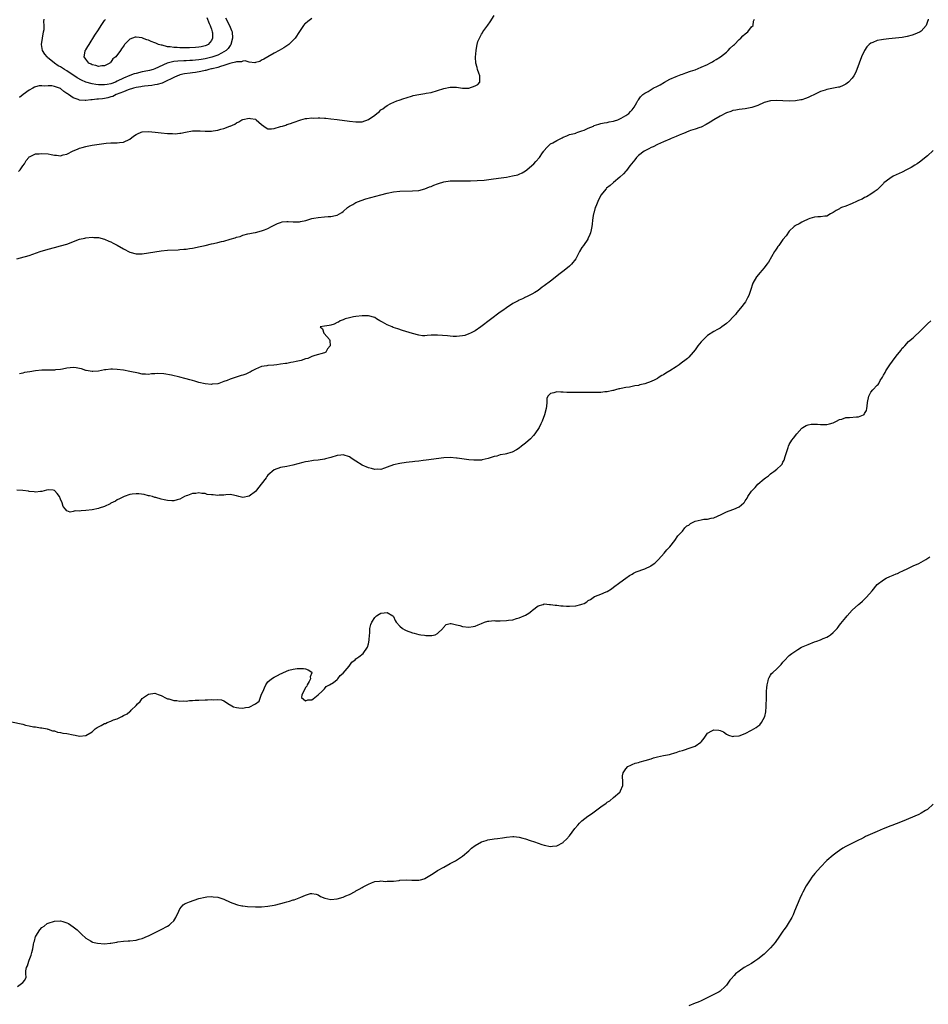
# Model space of a CAD drawing. Units: inches. Extents: x 2610000 to 2613000, y 1491000 to 1494000.
# Drawn here: x 2612566 to 2612855, y 1492553 to 1492867 of the extents above; entities that cross this region are included whole.
import ezdxf

# ---------------------------------------------------------------- set-up
doc = ezdxf.new("R2010")
doc.units = ezdxf.units.IN
doc.header["$MEASUREMENT"] = 0
doc.layers.add('LD26101491_10ft', color=93, linetype='Continuous')

msp = doc.modelspace()

# ---------------------------------------------------------------- linework, layer by layer
at = {"layer": 'LD26101491_10ft'}
for points, elevation in [([(2612565, 1492790.65), (2612566.24, 1492791), (2612569, 1492791.81), (2612572.49, 1492793), (2612575, 1492793.78), (2612577, 1492794.35), (2612579, 1492794.85), (2612581, 1492795.42), (2612585, 1492796.95), (2612586.67, 1492797.33), (2612587, 1492797.44), (2612589, 1492797.6), (2612589.54, 1492797.54), (2612591, 1492797.48), (2612593, 1492797), (2612594.35, 1492796.35), (2612595, 1492796.14), (2612595.72, 1492795.72), (2612597.03, 1492795.03), (2612599, 1492793.87), (2612601, 1492792.85), (2612603, 1492792.32), (2612604.31, 1492792.31), (2612605, 1492792.33), (2612607, 1492792.6), (2612609, 1492792.93), (2612611, 1492793.22), (2612613, 1492793.42), (2612616.39, 1492793.61), (2612617, 1492793.63), (2612618.23, 1492793.77), (2612619, 1492793.82), (2612620.01, 1492793.99), (2612621, 1492794.11), (2612623.41, 1492794.59), (2612624.98, 1492795), (2612627, 1492795.45), (2612627.63, 1492795.63), (2612629, 1492795.88), (2612630.24, 1492796.24), (2612631, 1492796.34), (2612633, 1492797), (2612634.6, 1492797.4), (2612635, 1492797.6), (2612636.16, 1492797.84), (2612637, 1492798.2), (2612638.65, 1492798.65), (2612639.24, 1492798.76), (2612640.32, 1492799), (2612641, 1492799.13), (2612643, 1492799.6), (2612643.95, 1492799.95), (2612645, 1492800.36), (2612646.18, 1492801), (2612647, 1492801.39), (2612648.05, 1492801.95), (2612649, 1492802.29), (2612649.56, 1492802.44), (2612651, 1492802.59), (2612651.41, 1492802.59), (2612653, 1492802.47), (2612655, 1492802.51), (2612655.41, 1492802.59), (2612657.05, 1492802.95), (2612659, 1492803.51), (2612659.64, 1492803.64), (2612661, 1492803.87), (2612663, 1492804.03), (2612664.14, 1492804.14), (2612665, 1492804.2), (2612666.55, 1492804.55), (2612667, 1492804.62), (2612668.57, 1492805.43), (2612669, 1492805.75), (2612670.34, 1492807), (2612671, 1492807.43), (2612671.99, 1492807.99), (2612673, 1492808.61), (2612673.84, 1492809), (2612674.7, 1492809.31), (2612676.22, 1492809.78), (2612677.77, 1492810.23), (2612681, 1492811.09), (2612683, 1492811.6), (2612685, 1492812), (2612687, 1492812.21), (2612691, 1492812.32), (2612693, 1492812.5), (2612695, 1492812.96), (2612696.42, 1492813.58), (2612697, 1492813.77), (2612697.86, 1492814.14), (2612699, 1492814.6), (2612699.31, 1492814.69), (2612701, 1492815.25), (2612703, 1492815.55), (2612705, 1492815.59), (2612707.55, 1492815.55), (2612709.55, 1492815.55), (2612711.63, 1492815.63), (2612713.8, 1492815.8), (2612716.06, 1492816.06), (2612718.37, 1492816.37), (2612721, 1492816.76), (2612722.92, 1492817.08), (2612724.53, 1492817.47), (2612725, 1492817.65), (2612725.94, 1492818.06), (2612727, 1492818.71), (2612727.39, 1492819), (2612729, 1492820.38), (2612729.69, 1492821), (2612730.33, 1492821.67), (2612731.46, 1492823), (2612732.42, 1492824.42), (2612732.82, 1492825), (2612733, 1492825.24), (2612733.84, 1492826.16), (2612734.66, 1492827), (2612735, 1492827.27), (2612735.67, 1492827.67), (2612737, 1492828.43), (2612738.74, 1492829.26), (2612739, 1492829.45), (2612740.13, 1492829.87), (2612741, 1492830.25), (2612742.64, 1492830.64), (2612743, 1492830.76), (2612743.16, 1492830.84), (2612743.67, 1492831), (2612745, 1492831.44), (2612745.72, 1492831.72), (2612747, 1492832.32), (2612748.63, 1492833), (2612748.88, 1492833.12), (2612750.38, 1492833.62), (2612751, 1492833.77), (2612752.01, 1492833.99), (2612753, 1492834.14), (2612753.69, 1492834.31), (2612755, 1492834.54), (2612755.33, 1492834.67), (2612756.37, 1492835), (2612757, 1492835.25), (2612757.51, 1492835.51), (2612759, 1492836.34), (2612759.89, 1492837), (2612760.41, 1492837.59), (2612761, 1492838.17), (2612761.6, 1492839), (2612762.44, 1492840.44), (2612762.83, 1492841.17), (2612763, 1492841.35), (2612763.67, 1492842.33), (2612764.41, 1492843), (2612765, 1492843.42), (2612766.03, 1492844.03), (2612767, 1492844.63), (2612767.66, 1492845), (2612769, 1492845.68), (2612769.86, 1492846.14), (2612771.29, 1492847), (2612773, 1492847.92), (2612775, 1492848.8), (2612776.63, 1492849.37), (2612777, 1492849.52), (2612778.11, 1492849.89), (2612779.57, 1492850.43), (2612781, 1492850.91), (2612783, 1492851.71), (2612785, 1492852.61), (2612785.76, 1492853), (2612786.52, 1492853.48), (2612787, 1492853.73), (2612787.77, 1492854.23), (2612789.07, 1492855), (2612791, 1492856.51), (2612791.54, 1492857), (2612792.23, 1492857.77), (2612793.27, 1492858.73), (2612793.57, 1492859), (2612795, 1492860.55), (2612795.62, 1492861), (2612796.24, 1492861.76), (2612797, 1492862.4), (2612797.78, 1492863), (2612799, 1492864.58), (2612799.47, 1492865), (2612799.65, 1492866.35), (2612799.9, 1492867)], 8230), ([(2612565.53, 1492818.47), (2612566.1, 1492819), (2612567, 1492820.35), (2612567.46, 1492821), (2612568.01, 1492821.99), (2612568.84, 1492823), (2612569, 1492823.17), (2612569.27, 1492823.27), (2612571, 1492824.11), (2612572.17, 1492824.17), (2612573, 1492824.28), (2612575, 1492824.09), (2612575.93, 1492823.93), (2612577, 1492823.7), (2612577.68, 1492823.68), (2612579, 1492823.53), (2612579.78, 1492823.78), (2612581, 1492824.03), (2612582.95, 1492825.05), (2612583, 1492825.09), (2612584.38, 1492825.62), (2612585, 1492825.99), (2612585.83, 1492826.17), (2612587, 1492826.51), (2612587.44, 1492826.56), (2612589, 1492826.88), (2612591.21, 1492827.21), (2612593.5, 1492827.5), (2612595, 1492827.66), (2612595.64, 1492827.64), (2612597, 1492827.67), (2612597.71, 1492827.71), (2612599, 1492827.84), (2612601, 1492828.86), (2612602.19, 1492829.81), (2612603, 1492830.27), (2612603.49, 1492830.51), (2612604.65, 1492831), (2612605, 1492831.13), (2612607, 1492831.29), (2612609.08, 1492831.08), (2612611, 1492830.84), (2612613, 1492830.66), (2612614.61, 1492830.61), (2612615.44, 1492830.56), (2612617, 1492830.68), (2612617.31, 1492830.69), (2612618.7, 1492831), (2612621, 1492831.44), (2612621.41, 1492831.41), (2612623, 1492831.49), (2612623.43, 1492831.43), (2612625, 1492831.36), (2612625.38, 1492831.38), (2612627, 1492831.39), (2612627.51, 1492831.51), (2612629, 1492831.68), (2612630, 1492832), (2612631, 1492832.18), (2612632.92, 1492832.92), (2612633, 1492832.94), (2612634.43, 1492833.57), (2612635, 1492833.98), (2612635.69, 1492834.31), (2612636.71, 1492835), (2612637, 1492835.12), (2612639, 1492835.49), (2612639.43, 1492835.43), (2612641, 1492835.14), (2612641.29, 1492835), (2612643, 1492833.46), (2612643.68, 1492833), (2612644.39, 1492832.39), (2612645, 1492832.11), (2612646.1, 1492832.1), (2612647, 1492832.16), (2612649, 1492832.79), (2612649.64, 1492833), (2612650.69, 1492833.31), (2612651, 1492833.45), (2612652.21, 1492833.79), (2612653, 1492834.12), (2612655.43, 1492835), (2612657, 1492835.36), (2612657.35, 1492835.35), (2612659, 1492835.6), (2612659.54, 1492835.54), (2612661, 1492835.63), (2612661.55, 1492835.55), (2612663, 1492835.52), (2612663.45, 1492835.45), (2612665, 1492835.33), (2612667, 1492835.08), (2612671, 1492834.52), (2612673, 1492834.29), (2612673.67, 1492834.33), (2612675, 1492834.35), (2612677, 1492835.06), (2612679, 1492836.44), (2612679.7, 1492837), (2612680.44, 1492837.56), (2612681, 1492838.12), (2612681.57, 1492838.43), (2612682.23, 1492839), (2612683, 1492839.56), (2612684.16, 1492840.16), (2612686.06, 1492841), (2612686.79, 1492841.21), (2612688.28, 1492841.72), (2612689, 1492842), (2612691, 1492842.64), (2612691.29, 1492842.71), (2612693.07, 1492843.07), (2612695, 1492843.33), (2612695.42, 1492843.42), (2612697, 1492843.68), (2612699, 1492844.27), (2612701, 1492844.94), (2612703, 1492845.38), (2612704.65, 1492845.35), (2612705, 1492845.37), (2612706.94, 1492845.06), (2612709, 1492845), (2612711, 1492845.78), (2612711.79, 1492846.21), (2612712.43, 1492847), (2612712.48, 1492849), (2612712.13, 1492849.87), (2612711.74, 1492851), (2612711.61, 1492851.61), (2612711.16, 1492853), (2612711.1, 1492854.9), (2612711.29, 1492857), (2612711.56, 1492858.44), (2612711.62, 1492859), (2612711.87, 1492859.87), (2612712.33, 1492861), (2612712.61, 1492861.39), (2612713, 1492862.2), (2612713.32, 1492862.68), (2612713.47, 1492863), (2612715, 1492865.15), (2612715.8, 1492866.2), (2612717, 1492868.23)], 8240), ([(2612659, 1492867.27), (2612657.67, 1492866.33), (2612657, 1492865.67), (2612656.61, 1492865.39), (2612656.3, 1492865), (2612655, 1492863.14), (2612653.69, 1492861), (2612651.69, 1492859), (2612650.06, 1492857.94), (2612648.57, 1492857), (2612647, 1492856.17), (2612645, 1492855.07), (2612643.71, 1492854.29), (2612643, 1492853.92), (2612642.43, 1492853.57), (2612641, 1492853.2), (2612640.85, 1492853.14), (2612639, 1492853.36), (2612637.74, 1492853.74), (2612637, 1492853.6), (2612636.57, 1492853.43), (2612635, 1492853.44), (2612634.71, 1492853.29), (2612633.25, 1492853), (2612632.92, 1492852.92), (2612631, 1492852.22), (2612629.94, 1492851.94), (2612629, 1492851.61), (2612627.22, 1492851.22), (2612627, 1492851.16), (2612626.23, 1492851), (2612625.28, 1492850.72), (2612625, 1492850.69), (2612623.65, 1492850.35), (2612621.95, 1492850.05), (2612621, 1492849.9), (2612620.19, 1492849.81), (2612618.43, 1492849.57), (2612617, 1492849.27), (2612616.79, 1492849.21), (2612616.24, 1492849), (2612615, 1492848.45), (2612613.93, 1492847.93), (2612613, 1492847.44), (2612611.95, 1492847), (2612611.31, 1492846.69), (2612609.76, 1492846.24), (2612609, 1492846.1), (2612608.05, 1492845.95), (2612605.71, 1492845.71), (2612605, 1492845.61), (2612604.51, 1492845.49), (2612603, 1492845.23), (2612602.17, 1492845), (2612600.48, 1492844.48), (2612599, 1492843.92), (2612596.68, 1492843), (2612595.57, 1492842.43), (2612595, 1492842.25), (2612594.02, 1492841.98), (2612593, 1492841.75), (2612592.3, 1492841.7), (2612591, 1492841.51), (2612590.48, 1492841.52), (2612589, 1492841.32), (2612588.66, 1492841.34), (2612587, 1492841.13), (2612586.83, 1492841.17), (2612585, 1492841.23), (2612584.57, 1492841.43), (2612583, 1492841.95), (2612581.53, 1492843), (2612581.2, 1492843.2), (2612581, 1492843.4), (2612580.02, 1492844.02), (2612579, 1492844.97), (2612577, 1492845.62), (2612576.23, 1492845.77), (2612575, 1492845.83), (2612573.72, 1492845.72), (2612573, 1492845.81), (2612572.21, 1492845.79), (2612571, 1492845.43), (2612570.66, 1492845.34), (2612570.09, 1492845), (2612569, 1492844.43), (2612567.09, 1492843), (2612565.87, 1492842.13)], 8250), ([(2612855.23, 1492867), (2612855.19, 1492866.81), (2612855, 1492866.25), (2612854.72, 1492865.28), (2612854.61, 1492865), (2612853, 1492863.25), (2612852.71, 1492863), (2612851.55, 1492862.45), (2612850.1, 1492861.9), (2612848.54, 1492861.46), (2612847, 1492861.2), (2612842.73, 1492860.73), (2612841, 1492860.5), (2612840.39, 1492860.39), (2612839, 1492860.18), (2612837.62, 1492859.62), (2612837, 1492859.43), (2612836.46, 1492859), (2612835.74, 1492858.26), (2612834.96, 1492857.04), (2612834.03, 1492855), (2612833.24, 1492853), (2612832.47, 1492851), (2612832.04, 1492849.96), (2612831.54, 1492849), (2612831, 1492848.23), (2612829.87, 1492847), (2612829, 1492846.35), (2612828.14, 1492845.86), (2612827, 1492845.42), (2612826.68, 1492845.32), (2612823, 1492844.64), (2612822.43, 1492844.43), (2612821, 1492843.94), (2612819, 1492842.98), (2612817.63, 1492842.37), (2612817, 1492842.06), (2612816.19, 1492841.81), (2612815, 1492841.36), (2612814.68, 1492841.32), (2612812.97, 1492840.97), (2612810.92, 1492840.92), (2612808.99, 1492841.01), (2612806.91, 1492841.09), (2612805, 1492840.99), (2612803, 1492840.46), (2612801, 1492839.58), (2612799.11, 1492838.89), (2612797, 1492838.45), (2612795, 1492838.22), (2612793.97, 1492838.03), (2612793, 1492837.89), (2612792.37, 1492837.63), (2612791, 1492837.17), (2612789, 1492836.13), (2612786.98, 1492835), (2612785.77, 1492834.23), (2612784.53, 1492833.47), (2612783, 1492832.67), (2612782.54, 1492832.54), (2612781, 1492831.95), (2612779.53, 1492831.53), (2612779, 1492831.34), (2612777.35, 1492830.65), (2612777, 1492830.55), (2612775.96, 1492830.04), (2612775, 1492829.68), (2612773.39, 1492829), (2612773, 1492828.81), (2612771, 1492827.93), (2612769, 1492827.08), (2612767.64, 1492826.36), (2612767, 1492826.14), (2612766.28, 1492825.72), (2612765, 1492825.12), (2612764.81, 1492825), (2612763, 1492823.6), (2612762.35, 1492823), (2612761.78, 1492822.22), (2612760.27, 1492820.27), (2612759.18, 1492818.82), (2612759, 1492818.65), (2612758.2, 1492817.8), (2612757, 1492816.66), (2612755.04, 1492814.96), (2612753.93, 1492814.07), (2612752.83, 1492813.17), (2612752.66, 1492813), (2612750.99, 1492811), (2612750.02, 1492809), (2612749.38, 1492807.38), (2612749.24, 1492807), (2612748.73, 1492805.27), (2612748.63, 1492805), (2612748.55, 1492804.55), (2612748.32, 1492803), (2612748.23, 1492801.77), (2612748.14, 1492801), (2612747.9, 1492799.9), (2612747.74, 1492799), (2612747.54, 1492798.46), (2612746.9, 1492797.1), (2612746.84, 1492797), (2612745.44, 1492795), (2612745, 1492794.29), (2612744.16, 1492793), (2612743.12, 1492790.88), (2612743, 1492790.7), (2612741.67, 1492789), (2612741, 1492788.38), (2612739.32, 1492787), (2612738.02, 1492785.98), (2612735, 1492783.61), (2612733, 1492782.06), (2612732.36, 1492781.64), (2612731, 1492780.62), (2612729.99, 1492779.99), (2612729, 1492779.4), (2612727.35, 1492778.65), (2612727, 1492778.45), (2612726.01, 1492777.99), (2612725, 1492777.57), (2612724.65, 1492777.35), (2612723, 1492776.47), (2612721, 1492775.13), (2612719.78, 1492774.22), (2612719, 1492773.67), (2612712.74, 1492769), (2612711, 1492767.81), (2612709.47, 1492767), (2612709, 1492766.78), (2612707.66, 1492766.34), (2612707, 1492766.19), (2612705.97, 1492766.03), (2612705, 1492765.98), (2612704.03, 1492765.97), (2612703, 1492766.05), (2612702.17, 1492766.17), (2612699, 1492766.42), (2612697.59, 1492766.41), (2612697, 1492766.36), (2612695.68, 1492766.32), (2612695, 1492766.21), (2612694.23, 1492766.23), (2612693, 1492766.37), (2612691, 1492766.91), (2612687.89, 1492767.89), (2612686.38, 1492768.38), (2612684.88, 1492768.88), (2612684.59, 1492769), (2612683, 1492769.66), (2612681.43, 1492770.57), (2612680.6, 1492771), (2612679.6, 1492771.6), (2612679, 1492771.98), (2612677, 1492772.53), (2612675, 1492772.57), (2612673, 1492772.35), (2612672.22, 1492772.22), (2612671, 1492771.93), (2612669.55, 1492771.55), (2612669, 1492771.33), (2612667.97, 1492771), (2612667.42, 1492770.58), (2612667, 1492770.42), (2612666.12, 1492769.88), (2612665, 1492769.61), (2612664.52, 1492769.48), (2612663, 1492769.28), (2612661.64, 1492769), (2612662.37, 1492768.37), (2612662.84, 1492767), (2612662.93, 1492766.93), (2612664.64, 1492765), (2612664.72, 1492764.72), (2612664.81, 1492763), (2612663.95, 1492762.05), (2612663.4, 1492761), (2612663, 1492760.81), (2612659.92, 1492759.92), (2612659, 1492759.58), (2612657.74, 1492759), (2612657, 1492758.81), (2612655.63, 1492758.37), (2612654.01, 1492758.01), (2612653, 1492757.76), (2612652.34, 1492757.66), (2612651, 1492757.41), (2612650.63, 1492757.37), (2612649, 1492757.12), (2612647.79, 1492757), (2612646.88, 1492756.88), (2612645, 1492756.73), (2612644.64, 1492756.64), (2612643, 1492756.41), (2612641, 1492755.58), (2612640.03, 1492755), (2612639.35, 1492754.65), (2612639, 1492754.53), (2612637.98, 1492754.02), (2612637, 1492753.7), (2612636.48, 1492753.52), (2612633, 1492752.42), (2612631.97, 1492751.97), (2612631, 1492751.59), (2612629.33, 1492751), (2612629, 1492750.91), (2612627.25, 1492750.75), (2612627, 1492750.72), (2612625, 1492750.89), (2612623, 1492751.37), (2612621.71, 1492751.71), (2612621, 1492751.92), (2612620.13, 1492752.13), (2612619, 1492752.47), (2612618.56, 1492752.56), (2612616.96, 1492753.04), (2612614.29, 1492753.71), (2612611.87, 1492754.13), (2612609.8, 1492754.2), (2612609, 1492754.1), (2612607.95, 1492754.05), (2612607, 1492753.92), (2612606.02, 1492753.98), (2612605, 1492754.02), (2612603.74, 1492754.26), (2612601, 1492754.85), (2612599, 1492755.21), (2612597, 1492755.48), (2612595.53, 1492755.53), (2612595, 1492755.53), (2612593.35, 1492755.35), (2612593, 1492755.31), (2612591.05, 1492754.95), (2612589.22, 1492754.78), (2612589, 1492754.78), (2612587.13, 1492755.13), (2612587, 1492755.13), (2612585.63, 1492755.63), (2612585, 1492755.73), (2612583.94, 1492755.94), (2612583, 1492756.1), (2612581.99, 1492755.99), (2612581, 1492755.93), (2612579.6, 1492755.6), (2612579, 1492755.44), (2612577.32, 1492755.32), (2612577, 1492755.26), (2612575.29, 1492755.29), (2612573, 1492755.21), (2612571, 1492755.02), (2612569.23, 1492754.77), (2612567.53, 1492754.47), (2612567, 1492754.33), (2612565.89, 1492754.11)], 8220), ([(2612631.46, 1492867.46), (2612632.8, 1492865), (2612633.44, 1492863.44), (2612633.6, 1492863), (2612633.77, 1492861), (2612633.23, 1492859), (2612633.15, 1492858.85), (2612633, 1492858.68), (2612632.31, 1492857.69), (2612631.65, 1492857), (2612631, 1492856.58), (2612630.2, 1492856.2), (2612629, 1492855.56), (2612627.47, 1492855), (2612627.12, 1492854.88), (2612625, 1492854.39), (2612623.79, 1492854.21), (2612623, 1492854.06), (2612621.94, 1492853.94), (2612621, 1492853.88), (2612620.13, 1492853.87), (2612619, 1492853.8), (2612618.21, 1492853.79), (2612616.3, 1492853.7), (2612615, 1492853.53), (2612612.96, 1492853.04), (2612609, 1492851.16), (2612608.48, 1492851), (2612607.31, 1492850.69), (2612605.64, 1492850.36), (2612605, 1492850.25), (2612603, 1492849.76), (2612602.41, 1492849.59), (2612601, 1492849.08), (2612599, 1492848.23), (2612597, 1492847.23), (2612596.48, 1492847), (2612595, 1492846.44), (2612593.77, 1492846.23), (2612593, 1492846.07), (2612591.9, 1492846.1), (2612591, 1492846.09), (2612590.18, 1492846.18), (2612589, 1492846.38), (2612587, 1492846.98), (2612585.6, 1492847.6), (2612584.3, 1492848.3), (2612581, 1492850.57), (2612580.24, 1492851), (2612579, 1492851.8), (2612578.2, 1492852.2), (2612577.02, 1492853), (2612574.84, 1492854.84), (2612574.68, 1492855), (2612573.91, 1492855.91), (2612573.26, 1492857), (2612572.91, 1492859), (2612573.19, 1492861), (2612573.59, 1492863), (2612573.7, 1492863.7), (2612573.77, 1492865), (2612573.69, 1492866.31), (2612573.8, 1492867)], 8260), ([(2612625.5, 1492867.5), (2612626.33, 1492865.66), (2612626.59, 1492865), (2612626.66, 1492864.66), (2612627, 1492863.84), (2612627.29, 1492863), (2612627.32, 1492862.68), (2612627.39, 1492861), (2612627, 1492860.25), (2612625.97, 1492859), (2612625.33, 1492858.67), (2612625, 1492858.55), (2612623.75, 1492858.25), (2612623, 1492858.12), (2612621.97, 1492858.03), (2612620.06, 1492857.94), (2612617, 1492857.9), (2612616.05, 1492857.95), (2612615, 1492857.95), (2612613.84, 1492858.16), (2612613, 1492858.2), (2612611.31, 1492858.69), (2612611, 1492858.72), (2612610.15, 1492859), (2612609.33, 1492859.33), (2612609, 1492859.52), (2612607.87, 1492859.87), (2612607, 1492860.35), (2612606.42, 1492860.42), (2612605.1, 1492861), (2612604.95, 1492861.05), (2612603, 1492861.24), (2612602.71, 1492861.29), (2612601.85, 1492861), (2612601, 1492860.66), (2612599.37, 1492859), (2612599.21, 1492858.79), (2612599, 1492858.46), (2612598.39, 1492857.61), (2612598.04, 1492857), (2612596.55, 1492855), (2612595.66, 1492854.34), (2612595, 1492853.35), (2612594.8, 1492853.2), (2612594.65, 1492853), (2612593, 1492852.2), (2612592.12, 1492852.12), (2612591, 1492851.94), (2612590.23, 1492852.23), (2612589, 1492852.45), (2612588.68, 1492852.68), (2612587.92, 1492853), (2612587, 1492854.26), (2612586.52, 1492855), (2612586.84, 1492856.84), (2612586.83, 1492857), (2612586.89, 1492857.11), (2612587, 1492857.3), (2612587.69, 1492858.31), (2612588.07, 1492859), (2612589.88, 1492861.88), (2612591, 1492863.62), (2612591.92, 1492865), (2612592.37, 1492865.63), (2612593, 1492866.62), (2612593.17, 1492866.83), (2612593.26, 1492867)], 8270), ([(2612856.84, 1492825.16), (2612855, 1492823.49), (2612852.52, 1492821.48), (2612851.74, 1492821), (2612851, 1492820.49), (2612849.8, 1492819.8), (2612849, 1492819.31), (2612848.33, 1492819), (2612847, 1492818.31), (2612845, 1492817.41), (2612844.12, 1492817), (2612843, 1492816.33), (2612841.14, 1492814.86), (2612841, 1492814.73), (2612840.2, 1492813.8), (2612839.36, 1492813), (2612839, 1492812.69), (2612838.02, 1492812.02), (2612837, 1492811.26), (2612835.58, 1492810.42), (2612835, 1492810.2), (2612834.25, 1492809.75), (2612833, 1492809.25), (2612832.44, 1492809), (2612831, 1492808.3), (2612829, 1492807.47), (2612827.67, 1492807), (2612827.21, 1492806.79), (2612827, 1492806.64), (2612825.89, 1492806.11), (2612825, 1492805.43), (2612824.14, 1492805), (2612823, 1492804.24), (2612822.3, 1492804.3), (2612821, 1492804.05), (2612820.12, 1492804.12), (2612819, 1492803.97), (2612817.57, 1492803.57), (2612817, 1492803.36), (2612815.46, 1492802.54), (2612815, 1492802.34), (2612814.14, 1492801.86), (2612813, 1492801.27), (2612812.83, 1492801.17), (2612812.61, 1492801), (2612811, 1492799.54), (2612809.98, 1492798.02), (2612809, 1492796.84), (2612807.66, 1492795), (2612807.41, 1492794.59), (2612807, 1492794.09), (2612806.59, 1492793.41), (2612806.32, 1492793), (2612805.35, 1492791.35), (2612804.39, 1492789.61), (2612803.89, 1492789), (2612803, 1492787.82), (2612802.27, 1492787), (2612801.7, 1492786.3), (2612800.57, 1492785), (2612799.4, 1492783), (2612798.65, 1492780.65), (2612798.14, 1492779), (2612797.74, 1492778.26), (2612797.02, 1492777), (2612795.5, 1492775), (2612794.35, 1492773.65), (2612793.83, 1492773), (2612793, 1492772.1), (2612791.96, 1492771), (2612791, 1492770.08), (2612789.57, 1492769), (2612789, 1492768.6), (2612788.2, 1492768.2), (2612787, 1492767.55), (2612785, 1492766.27), (2612784.33, 1492765.67), (2612783.66, 1492765), (2612783, 1492764.31), (2612781.91, 1492763), (2612781, 1492761.74), (2612780.41, 1492761), (2612779, 1492759.39), (2612778.57, 1492759), (2612777.7, 1492758.3), (2612777, 1492757.75), (2612776.53, 1492757.47), (2612775.94, 1492757), (2612775, 1492756.34), (2612773, 1492754.99), (2612771.69, 1492754.31), (2612771, 1492753.78), (2612770.43, 1492753.57), (2612769.61, 1492753), (2612769, 1492752.64), (2612768.21, 1492752.21), (2612767, 1492751.68), (2612765, 1492750.9), (2612763.42, 1492750.58), (2612763, 1492750.4), (2612761.79, 1492750.21), (2612760.13, 1492749.87), (2612759, 1492749.75), (2612757.46, 1492749.46), (2612757, 1492749.34), (2612756.74, 1492749.26), (2612755.65, 1492749), (2612755, 1492748.82), (2612754.78, 1492748.78), (2612753, 1492748.36), (2612752.32, 1492748.32), (2612751, 1492748.18), (2612750.18, 1492748.18), (2612749, 1492748.15), (2612743, 1492748.12), (2612740.18, 1492748.18), (2612739, 1492748.27), (2612738.23, 1492748.23), (2612737, 1492748.35), (2612736.04, 1492748.04), (2612735, 1492747.83), (2612734.14, 1492747), (2612733.81, 1492746.19), (2612733.76, 1492745), (2612733.75, 1492743.75), (2612733.62, 1492743), (2612733.08, 1492741), (2612732.29, 1492739), (2612731.89, 1492738.11), (2612731.33, 1492737), (2612730.03, 1492735), (2612729.59, 1492734.41), (2612728.6, 1492733.4), (2612727, 1492731.99), (2612725.77, 1492731), (2612725, 1492730.44), (2612724.13, 1492729.87), (2612722.82, 1492729.18), (2612722.31, 1492729), (2612721, 1492728.64), (2612720.53, 1492728.53), (2612719, 1492728.24), (2612717.91, 1492727.91), (2612717, 1492727.74), (2612715.13, 1492727.13), (2612713.26, 1492726.74), (2612713, 1492726.64), (2612711.4, 1492726.6), (2612711, 1492726.55), (2612710.55, 1492726.55), (2612709, 1492726.69), (2612705.23, 1492727.23), (2612705, 1492727.27), (2612703, 1492727.42), (2612701, 1492727.32), (2612695.4, 1492726.6), (2612694.47, 1492726.47), (2612693, 1492726.3), (2612691.81, 1492726.19), (2612691, 1492726.09), (2612690.01, 1492725.99), (2612689, 1492725.87), (2612687, 1492725.58), (2612685, 1492725.11), (2612683, 1492724.36), (2612682.09, 1492724.09), (2612681, 1492723.67), (2612679.74, 1492723.74), (2612679, 1492723.6), (2612677.96, 1492723.96), (2612677, 1492724.1), (2612674.99, 1492724.99), (2612673, 1492726.29), (2612671.78, 1492727), (2612671, 1492727.64), (2612669, 1492728.3), (2612668.22, 1492728.22), (2612667, 1492728.06), (2612665, 1492727.46), (2612663.29, 1492727), (2612663, 1492726.91), (2612661, 1492726.61), (2612659.56, 1492726.44), (2612659, 1492726.43), (2612657.81, 1492726.19), (2612657, 1492726.06), (2612656.13, 1492725.87), (2612652.98, 1492724.98), (2612651, 1492724.54), (2612649, 1492724.25), (2612647, 1492723.56), (2612646.39, 1492723), (2612645.61, 1492722.39), (2612645, 1492721.84), (2612644.64, 1492721.36), (2612644.4, 1492721), (2612642.87, 1492719), (2612641.33, 1492717), (2612641, 1492716.62), (2612639, 1492715.08), (2612637, 1492714.75), (2612635.77, 1492715), (2612635, 1492715.2), (2612633.53, 1492715.53), (2612633, 1492715.61), (2612631.59, 1492715.59), (2612631, 1492715.46), (2612629.43, 1492715.43), (2612629, 1492715.37), (2612627.51, 1492715.51), (2612627, 1492715.58), (2612625.7, 1492715.7), (2612625, 1492715.97), (2612623.94, 1492715.94), (2612623, 1492716.23), (2612622.02, 1492716.02), (2612621, 1492716), (2612619.35, 1492715.35), (2612619, 1492715.24), (2612618.47, 1492715), (2612617, 1492714.21), (2612616.08, 1492713.92), (2612615, 1492713.61), (2612614.35, 1492713.66), (2612613, 1492713.71), (2612612, 1492714), (2612611, 1492714.18), (2612609.32, 1492714.68), (2612609, 1492714.7), (2612608.28, 1492715), (2612607.25, 1492715.25), (2612607, 1492715.28), (2612605.63, 1492715.63), (2612603.88, 1492715.88), (2612603, 1492715.89), (2612601.78, 1492715.78), (2612601, 1492715.62), (2612599.2, 1492715), (2612599.06, 1492714.94), (2612599, 1492714.93), (2612597.77, 1492714.23), (2612597, 1492713.93), (2612596.43, 1492713.57), (2612595, 1492712.85), (2612594.73, 1492712.73), (2612593, 1492711.88), (2612591.31, 1492711.31), (2612591, 1492711.19), (2612589, 1492710.75), (2612587, 1492710.51), (2612585.54, 1492710.46), (2612585, 1492710.37), (2612583.58, 1492710.42), (2612583, 1492710.21), (2612582.01, 1492710.01), (2612581, 1492710.45), (2612580.52, 1492711), (2612579.79, 1492711.79), (2612579.48, 1492713), (2612579, 1492714.13), (2612578.6, 1492715), (2612577.94, 1492715.94), (2612577, 1492716.96), (2612576.61, 1492717), (2612575, 1492717.11), (2612574.48, 1492717), (2612573, 1492716.6), (2612572.6, 1492716.6), (2612571, 1492716.4), (2612570.55, 1492716.55), (2612569, 1492716.63), (2612568.75, 1492716.75), (2612567, 1492716.9), (2612566.93, 1492716.93), (2612565.04, 1492717.04)], 8210), ([(2612563.3, 1492643.3), (2612567, 1492642.49), (2612567.77, 1492642.23), (2612569, 1492642.04), (2612570.34, 1492641.66), (2612571, 1492641.67), (2612572.63, 1492641.37), (2612573, 1492641.38), (2612574.75, 1492641), (2612574.94, 1492640.94), (2612575, 1492640.94), (2612576.36, 1492640.36), (2612577, 1492640.37), (2612577.97, 1492639.97), (2612579, 1492639.92), (2612579.7, 1492639.7), (2612581, 1492639.54), (2612583, 1492639.09), (2612583.57, 1492639), (2612585, 1492638.72), (2612587, 1492638.93), (2612589, 1492640.07), (2612589.97, 1492641), (2612590.58, 1492641.42), (2612591.89, 1492642.11), (2612593, 1492642.69), (2612593.24, 1492642.76), (2612593.76, 1492643), (2612595, 1492643.46), (2612595.86, 1492643.86), (2612597, 1492644.26), (2612598.52, 1492645), (2612599, 1492645.26), (2612600.19, 1492645.81), (2612601, 1492646.58), (2612601.29, 1492646.71), (2612601.48, 1492647), (2612603, 1492648.48), (2612603.5, 1492649), (2612604.3, 1492649.7), (2612605, 1492650.74), (2612605.16, 1492650.84), (2612605.33, 1492651), (2612607, 1492652.07), (2612609, 1492652.35), (2612610, 1492652), (2612611, 1492651.68), (2612611.4, 1492651.4), (2612612.2, 1492651), (2612613, 1492650.64), (2612613.44, 1492650.56), (2612615, 1492650.04), (2612615.98, 1492650.02), (2612617, 1492649.86), (2612618.06, 1492649.94), (2612619, 1492649.89), (2612619.98, 1492650.02), (2612621, 1492650.04), (2612621.86, 1492650.14), (2612623, 1492650.2), (2612625, 1492650.3), (2612625.73, 1492650.27), (2612627, 1492650.37), (2612627.7, 1492650.3), (2612629, 1492650.43), (2612630.23, 1492650.23), (2612631, 1492649.98), (2612632.78, 1492648.78), (2612633, 1492648.7), (2612634.07, 1492648.07), (2612635, 1492647.79), (2612635.7, 1492647.7), (2612637, 1492647.59), (2612637.81, 1492647.81), (2612639, 1492647.94), (2612641, 1492648.97), (2612642.19, 1492649.81), (2612643, 1492652.05), (2612643.44, 1492653), (2612643.91, 1492654.09), (2612644.34, 1492655), (2612645, 1492656.03), (2612646.13, 1492657), (2612647, 1492657.49), (2612648.01, 1492657.98), (2612649, 1492658.53), (2612649.34, 1492658.66), (2612649.99, 1492659), (2612651.7, 1492659.7), (2612653, 1492660.04), (2612654.29, 1492660.29), (2612656.29, 1492660.29), (2612657, 1492660.11), (2612657.81, 1492659.81), (2612659, 1492659.05), (2612659.06, 1492659), (2612659, 1492658.82), (2612658.42, 1492657.58), (2612658.56, 1492657), (2612658.15, 1492656.15), (2612657.47, 1492655), (2612657.37, 1492654.63), (2612657, 1492654.2), (2612656.38, 1492653), (2612655.82, 1492651.82), (2612655.71, 1492651), (2612657, 1492649.92), (2612657.73, 1492650.27), (2612659, 1492650.23), (2612659.37, 1492650.63), (2612659.94, 1492651), (2612661, 1492651.84), (2612662.27, 1492653), (2612663, 1492653.73), (2612663.5, 1492654.5), (2612664.59, 1492655), (2612665.84, 1492655.84), (2612667, 1492656.77), (2612667.22, 1492657), (2612668.01, 1492657.99), (2612669, 1492658.72), (2612670.26, 1492660.26), (2612670.84, 1492661), (2612671.75, 1492662.25), (2612672.74, 1492663), (2612673, 1492663.28), (2612673.94, 1492663.94), (2612675.37, 1492665), (2612676.72, 1492667), (2612677, 1492668.13), (2612677.23, 1492669.23), (2612677.31, 1492671), (2612677.41, 1492671.4), (2612677.46, 1492673), (2612677.76, 1492674.24), (2612678.06, 1492675), (2612679, 1492676.48), (2612679.54, 1492677), (2612680.42, 1492677.58), (2612681, 1492677.91), (2612682.04, 1492677.96), (2612683, 1492678.1), (2612684.82, 1492677), (2612684.91, 1492676.91), (2612685, 1492676.77), (2612685.52, 1492675.52), (2612685.81, 1492675), (2612687, 1492673.75), (2612687.86, 1492673), (2612688.58, 1492672.58), (2612689, 1492672.36), (2612691, 1492671.6), (2612691.52, 1492671.52), (2612693, 1492671.11), (2612693.11, 1492671.11), (2612693.65, 1492671), (2612694.84, 1492670.84), (2612695.23, 1492670.77), (2612697, 1492670.73), (2612697.24, 1492670.76), (2612698.26, 1492671), (2612699, 1492671.35), (2612700.64, 1492673), (2612700.77, 1492673.23), (2612701.72, 1492674.28), (2612703, 1492674.6), (2612703.37, 1492674.63), (2612705, 1492674.19), (2612706.07, 1492673.93), (2612707, 1492673.59), (2612709, 1492673.37), (2612710.39, 1492673.61), (2612711, 1492673.78), (2612711.89, 1492674.11), (2612713, 1492674.62), (2612714, 1492675), (2612715, 1492675.33), (2612715.32, 1492675.32), (2612717, 1492675.52), (2612717.47, 1492675.47), (2612719, 1492675.46), (2612721, 1492675.51), (2612721.64, 1492675.64), (2612723, 1492675.78), (2612724.17, 1492676.17), (2612725, 1492676.33), (2612727, 1492677.24), (2612728.08, 1492677.92), (2612729, 1492678.61), (2612729.21, 1492678.79), (2612731, 1492680.2), (2612732.65, 1492680.65), (2612733, 1492680.81), (2612734.63, 1492680.63), (2612735, 1492680.68), (2612736.42, 1492680.42), (2612737, 1492680.43), (2612738.23, 1492680.23), (2612739, 1492680.21), (2612740.1, 1492680.1), (2612741, 1492680.1), (2612743, 1492680.2), (2612744.63, 1492680.63), (2612745, 1492680.7), (2612745.66, 1492681), (2612746.51, 1492681.49), (2612747, 1492681.9), (2612747.73, 1492682.27), (2612749, 1492683.14), (2612749.29, 1492683.29), (2612751, 1492683.89), (2612752.68, 1492684.68), (2612753, 1492684.79), (2612754.35, 1492685.65), (2612755, 1492686.15), (2612757, 1492687.61), (2612759, 1492688.99), (2612760.17, 1492689.83), (2612761, 1492690.28), (2612761.4, 1492690.6), (2612762.22, 1492691), (2612765, 1492692.03), (2612767, 1492692.96), (2612767.06, 1492693), (2612768.16, 1492693.84), (2612769, 1492694.62), (2612769.38, 1492695), (2612771.19, 1492697), (2612771.99, 1492698.01), (2612772.93, 1492699), (2612774.57, 1492701), (2612775.52, 1492702.48), (2612776.1, 1492703), (2612777, 1492704.02), (2612777.78, 1492705), (2612778.37, 1492705.63), (2612779, 1492705.92), (2612779.56, 1492706.44), (2612780.63, 1492707), (2612781, 1492707.14), (2612783, 1492707.62), (2612783.75, 1492707.75), (2612785, 1492707.85), (2612786.12, 1492708.12), (2612787, 1492708.2), (2612789.28, 1492709.28), (2612791, 1492710.17), (2612793, 1492710.9), (2612793.08, 1492710.92), (2612793.3, 1492711), (2612795, 1492711.7), (2612796.51, 1492713), (2612796.76, 1492713.24), (2612797, 1492713.68), (2612797.56, 1492714.44), (2612797.86, 1492715), (2612799, 1492716.68), (2612799.27, 1492717), (2612800.15, 1492717.85), (2612801, 1492718.92), (2612803, 1492720.66), (2612803.45, 1492721), (2612804.36, 1492721.64), (2612805, 1492722.24), (2612805.47, 1492722.53), (2612806.1, 1492723), (2612807, 1492723.71), (2612808.45, 1492725), (2612808.71, 1492725.29), (2612809, 1492725.91), (2612809.38, 1492726.62), (2612809.73, 1492727.73), (2612810.09, 1492729), (2612810.66, 1492730.66), (2612810.74, 1492731), (2612811, 1492731.6), (2612811.78, 1492733), (2612812.39, 1492733.61), (2612813.38, 1492735), (2612815, 1492736.73), (2612815.29, 1492737), (2612816.4, 1492737.6), (2612817, 1492737.85), (2612817.97, 1492738.03), (2612819, 1492738.02), (2612819.96, 1492738.04), (2612821, 1492737.93), (2612823, 1492738), (2612823.84, 1492738.16), (2612825, 1492738.51), (2612825.36, 1492738.64), (2612826.09, 1492739), (2612827, 1492739.49), (2612827.69, 1492739.69), (2612829, 1492740.14), (2612830.18, 1492740.18), (2612832.4, 1492740.4), (2612833, 1492740.43), (2612834.61, 1492741), (2612834.86, 1492741.14), (2612835, 1492741.42), (2612835.59, 1492742.41), (2612835.72, 1492743), (2612835.76, 1492743.76), (2612835.93, 1492745), (2612836.33, 1492747), (2612837, 1492748.27), (2612837.57, 1492749), (2612839, 1492750.45), (2612839.3, 1492750.7), (2612839.47, 1492751), (2612839.95, 1492751.95), (2612840.64, 1492753), (2612840.79, 1492753.21), (2612841, 1492753.62), (2612841.53, 1492754.47), (2612841.7, 1492755), (2612843, 1492756.95), (2612843.9, 1492758.1), (2612845, 1492759.75), (2612846.5, 1492761.5), (2612847, 1492762.25), (2612847.4, 1492762.6), (2612847.76, 1492763), (2612849, 1492764.43), (2612850.44, 1492765.56), (2612853, 1492767.96), (2612854.01, 1492769), (2612854.52, 1492769.48), (2612855, 1492770.01), (2612856.05, 1492771)], 8200), ([(2612565.22, 1492559), (2612567, 1492560.26), (2612567.64, 1492561), (2612568, 1492562), (2612567.96, 1492563), (2612567.94, 1492563.94), (2612568.15, 1492565), (2612568.42, 1492565.58), (2612568.82, 1492567), (2612569, 1492567.41), (2612569.64, 1492569), (2612569.8, 1492569.81), (2612570.17, 1492571), (2612570.34, 1492572.34), (2612570.5, 1492573), (2612570.63, 1492573.37), (2612571, 1492574.87), (2612571.05, 1492575), (2612572.38, 1492577), (2612573, 1492577.72), (2612573.75, 1492578.25), (2612574.75, 1492579), (2612575, 1492579.16), (2612577, 1492579.84), (2612579, 1492579.88), (2612579.7, 1492579.7), (2612581, 1492579.28), (2612581.54, 1492579), (2612583, 1492577.98), (2612584.27, 1492577), (2612585.6, 1492575.6), (2612587, 1492574.33), (2612588.46, 1492573.54), (2612589, 1492573.19), (2612589.13, 1492573.13), (2612590.75, 1492572.75), (2612593, 1492572.61), (2612594.77, 1492572.77), (2612595, 1492572.78), (2612596.9, 1492573.1), (2612597.18, 1492573.18), (2612599, 1492573.45), (2612600.49, 1492573.51), (2612601, 1492573.58), (2612603, 1492573.73), (2612603.97, 1492574.03), (2612605, 1492574.26), (2612606.61, 1492575), (2612607, 1492575.15), (2612611, 1492577.11), (2612613, 1492578.19), (2612613.5, 1492578.5), (2612614.11, 1492579), (2612615, 1492579.94), (2612615.7, 1492581), (2612616.58, 1492583), (2612617, 1492583.77), (2612618.03, 1492585), (2612618.61, 1492585.39), (2612619, 1492585.57), (2612620.01, 1492585.99), (2612621.49, 1492586.51), (2612622.96, 1492587), (2612625, 1492587.48), (2612625.5, 1492587.5), (2612627, 1492587.65), (2612627.57, 1492587.57), (2612629, 1492587.41), (2612629.32, 1492587.32), (2612631, 1492586.75), (2612633, 1492585.89), (2612635, 1492585.08), (2612635.33, 1492585), (2612636.67, 1492584.67), (2612637, 1492584.63), (2612638.49, 1492584.49), (2612641, 1492584.39), (2612643, 1492584.36), (2612645, 1492584.52), (2612647, 1492584.87), (2612647.55, 1492585), (2612650.3, 1492585.7), (2612651, 1492585.94), (2612651.86, 1492586.14), (2612653, 1492586.55), (2612653.37, 1492586.63), (2612654.42, 1492587), (2612655.47, 1492587.47), (2612657, 1492588.06), (2612658.55, 1492588.55), (2612659, 1492588.62), (2612660.38, 1492588.38), (2612661, 1492588.2), (2612661.69, 1492587.69), (2612663.07, 1492587.07), (2612665, 1492586.73), (2612667, 1492586.9), (2612669, 1492587.43), (2612669.81, 1492587.81), (2612671, 1492588.28), (2612672.75, 1492589.25), (2612673, 1492589.46), (2612674.06, 1492589.94), (2612675, 1492590.56), (2612675.33, 1492590.67), (2612675.99, 1492591), (2612677, 1492591.58), (2612677.96, 1492591.96), (2612679, 1492592.43), (2612680.48, 1492592.48), (2612681, 1492592.62), (2612682.42, 1492592.42), (2612683, 1492592.5), (2612684.51, 1492592.51), (2612685, 1492592.58), (2612686.77, 1492592.77), (2612687, 1492592.81), (2612689, 1492592.9), (2612690.81, 1492592.81), (2612693, 1492592.86), (2612693.59, 1492593), (2612694.7, 1492593.3), (2612695, 1492593.41), (2612697.66, 1492595), (2612699, 1492595.93), (2612701.06, 1492597), (2612703, 1492598.14), (2612704.72, 1492599), (2612705, 1492599.21), (2612707, 1492600.53), (2612707.63, 1492601), (2612708.32, 1492601.68), (2612709, 1492602.18), (2612709.39, 1492602.61), (2612709.84, 1492603), (2612711, 1492603.84), (2612712.98, 1492605.02), (2612714.47, 1492605.53), (2612715, 1492605.67), (2612717, 1492606), (2612718.15, 1492606.15), (2612719.72, 1492606.28), (2612721, 1492606.52), (2612723, 1492606.74), (2612723.28, 1492606.72), (2612725, 1492606.54), (2612726.17, 1492606.17), (2612727, 1492605.99), (2612728.51, 1492605.49), (2612729.86, 1492605), (2612732.19, 1492604.19), (2612733, 1492603.94), (2612735, 1492603.54), (2612735.63, 1492603.63), (2612737, 1492603.76), (2612739, 1492604.88), (2612739.14, 1492605), (2612740.07, 1492605.93), (2612740.99, 1492607), (2612742.74, 1492609.26), (2612743.65, 1492610.35), (2612744.24, 1492611), (2612745, 1492611.76), (2612746.81, 1492613.19), (2612748.02, 1492613.97), (2612751, 1492616.16), (2612752.66, 1492617.34), (2612753, 1492617.66), (2612753.89, 1492618.11), (2612755, 1492619.14), (2612757, 1492620.83), (2612757.18, 1492621), (2612757.25, 1492621.25), (2612758.02, 1492623), (2612758.01, 1492624.01), (2612757.92, 1492626.08), (2612758.09, 1492627), (2612759, 1492628.29), (2612759.65, 1492629), (2612760.52, 1492629.48), (2612761, 1492629.64), (2612761.93, 1492630.07), (2612763, 1492630.35), (2612763.48, 1492630.52), (2612765.12, 1492631), (2612767, 1492631.52), (2612767.75, 1492631.75), (2612769, 1492632.08), (2612771, 1492632.54), (2612772.91, 1492632.91), (2612773.15, 1492633), (2612774.59, 1492633.41), (2612775, 1492633.45), (2612776.08, 1492633.92), (2612777, 1492634.16), (2612777.6, 1492634.4), (2612779.14, 1492634.86), (2612781, 1492635.54), (2612782.8, 1492636.8), (2612783, 1492636.92), (2612783.09, 1492637), (2612783.93, 1492638.07), (2612785, 1492639.61), (2612786.36, 1492640.36), (2612787, 1492640.73), (2612788.62, 1492640.62), (2612789, 1492640.52), (2612790.04, 1492640.04), (2612791, 1492639.32), (2612791.2, 1492639.2), (2612791.7, 1492639), (2612793, 1492638.55), (2612793.34, 1492638.66), (2612795, 1492638.82), (2612797, 1492639.59), (2612799, 1492640.57), (2612800.51, 1492641.49), (2612801, 1492641.9), (2612801.66, 1492642.34), (2612802.12, 1492643), (2612803.19, 1492645), (2612803.51, 1492646.49), (2612803.58, 1492647), (2612803.61, 1492647.61), (2612803.7, 1492651.7), (2612803.78, 1492653), (2612803.87, 1492654.13), (2612803.97, 1492655), (2612804.31, 1492656.31), (2612804.43, 1492657), (2612804.57, 1492657.43), (2612805, 1492658.09), (2612805.39, 1492658.61), (2612805.75, 1492659), (2612807, 1492660.16), (2612807.87, 1492661), (2612808.43, 1492661.57), (2612809, 1492662.31), (2612809.35, 1492662.65), (2612811, 1492664.37), (2612811.8, 1492665), (2612812.5, 1492665.5), (2612813.72, 1492666.28), (2612814.93, 1492667), (2612817, 1492667.9), (2612819, 1492668.71), (2612819.74, 1492669), (2612821, 1492669.41), (2612821.75, 1492669.75), (2612823, 1492670.25), (2612823.49, 1492670.51), (2612824.15, 1492671), (2612825, 1492671.69), (2612826.22, 1492673), (2612826.58, 1492673.42), (2612827, 1492674.01), (2612827.47, 1492674.53), (2612829, 1492676.54), (2612829.43, 1492677), (2612831, 1492678.79), (2612833, 1492680.59), (2612833.48, 1492681), (2612834.31, 1492681.69), (2612835, 1492682.38), (2612835.32, 1492682.68), (2612835.63, 1492683), (2612837.35, 1492685), (2612839.04, 1492687), (2612841, 1492688.47), (2612841.84, 1492689), (2612843, 1492689.56), (2612844.04, 1492689.96), (2612845, 1492690.39), (2612845.45, 1492690.55), (2612846.42, 1492691), (2612847, 1492691.23), (2612849, 1492692.16), (2612850.64, 1492693), (2612851, 1492693.15), (2612852.27, 1492693.73), (2612854.5, 1492695), (2612855.8, 1492695.8)], 8190), ([(2612856.81, 1492617), (2612855, 1492615.39), (2612854.38, 1492615), (2612853, 1492614.18), (2612852.21, 1492613.79), (2612847, 1492611.54), (2612845, 1492610.75), (2612843.71, 1492610.29), (2612843, 1492610.01), (2612842.25, 1492609.75), (2612840.85, 1492609.15), (2612839, 1492608.32), (2612835.27, 1492606.73), (2612835, 1492606.59), (2612833.97, 1492606.03), (2612833, 1492605.54), (2612832.67, 1492605.33), (2612830.05, 1492604.05), (2612829, 1492603.52), (2612828.11, 1492603), (2612827, 1492602.31), (2612826.26, 1492601.74), (2612825, 1492600.81), (2612823, 1492599.07), (2612820.91, 1492597), (2612819.17, 1492595), (2612818.23, 1492593.77), (2612817.66, 1492593), (2612817, 1492592), (2612816.39, 1492591), (2612815.31, 1492589), (2612815, 1492588.37), (2612814.36, 1492587), (2612813.48, 1492585), (2612812.65, 1492583), (2612812.2, 1492581.8), (2612811.79, 1492581), (2612810.66, 1492579), (2612810.01, 1492577.99), (2612809.3, 1492577), (2612809, 1492576.61), (2612807.94, 1492575), (2612806.47, 1492573), (2612805, 1492571.26), (2612804.76, 1492571), (2612803.86, 1492570.14), (2612803, 1492569.29), (2612801, 1492567.64), (2612800.04, 1492567), (2612799, 1492566.27), (2612796.68, 1492565), (2612795, 1492563.91), (2612793.89, 1492563), (2612793.46, 1492562.54), (2612792.54, 1492561.46), (2612792.13, 1492561), (2612791, 1492559.44), (2612790.6, 1492559), (2612789, 1492557.55), (2612788.69, 1492557.31), (2612787, 1492556.4), (2612783.4, 1492554.6), (2612783, 1492554.45), (2612782.01, 1492553.99), (2612781, 1492553.65), (2612779, 1492552.8)], 8180)]:
    msp.add_lwpolyline(points, dxfattribs=dict(at, elevation=elevation))

doc.saveas('drawing.dxf')
